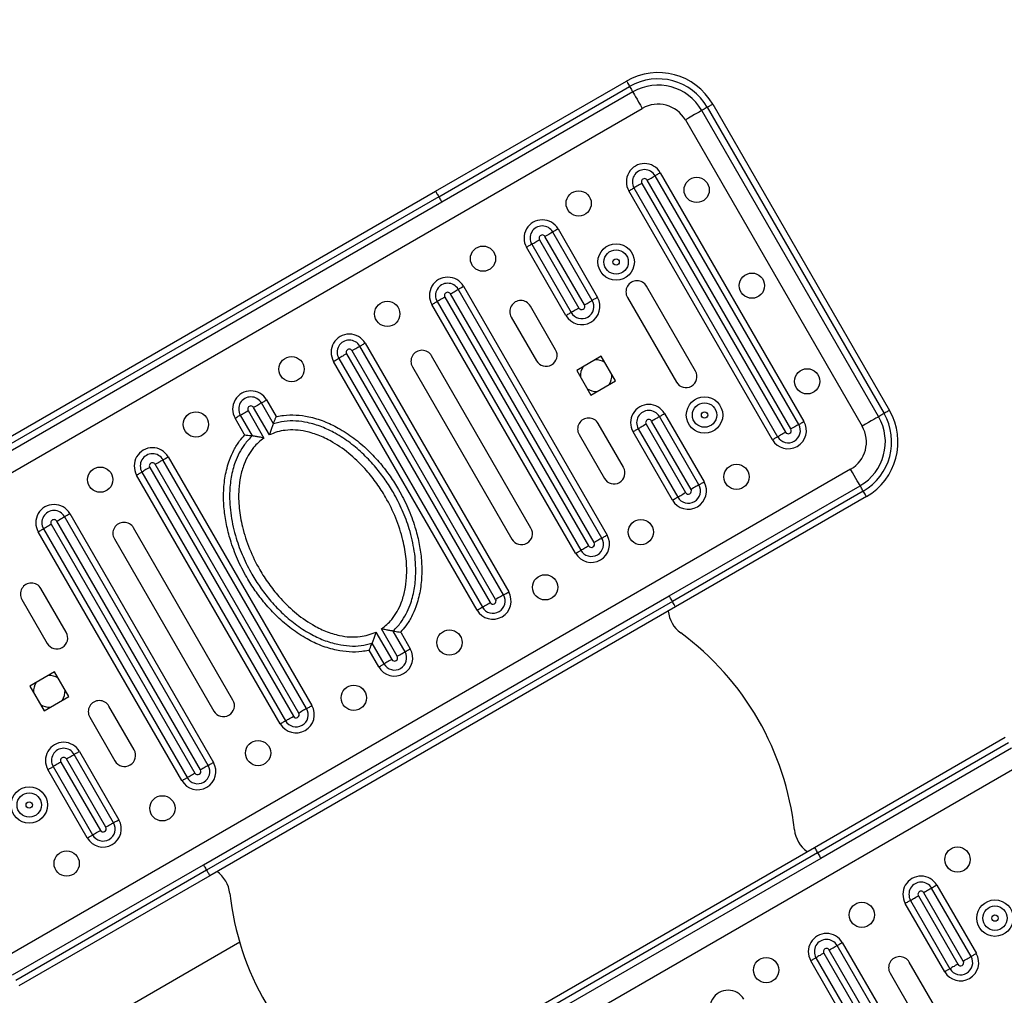
# Model space of a CAD drawing. Extents: x -111123 to -102723, y -83887 to -77947.
# Drawn here: x -104692 to -104615, y -82460 to -82383 of the extents above; entities that cross this region are included whole.
import ezdxf

# ---------------------------------------------------------------- set-up
doc = ezdxf.new("R2010")
doc.units = 0
doc.header["$MEASUREMENT"] = 0
doc.layers.get('Defpoints').update_dxf_attribs({"linetype": 'CONTINUOUS'})
doc.layers.add('FORMAT', color=7, linetype='CONTINUOUS')
doc.styles.get("Standard").update_dxf_attribs({"font": 'arial.ttf', "height": 40})
doc.styles.add('样式_1', font='arial.ttf', dxfattribs={"height": 100})
doc.dimstyles.new('副本 STANDAR字体放大2倍', dxfattribs={"dimtxt": 40, "dimasz": 0.18, "dimexe": 0.18, "dimexo": 0.0625, "dimgap": 1, "dimtad": 1, "dimdec": 0, "dimzin": 0, "dimdsep": 46, "dimtxsty": 'Standard', "dimcen": 0.09, "dimadec": 0, "dimazin": 0, "dimtfac": 1, "dimtdec": 0, "dimtofl": 0, "dimtmove": 0, "dimatfit": 3, "dimfxl": 1, "dimtolj": 1, "dimtzin": 0, "dimarcsym": 0})

# ---------------------------------------------------------------- blocks, each defined once
blk = doc.blocks.new('*D93')
at = {"layer": 'Defpoints', "color": 0, "transparency": 16777216}
for p in [(-105696.535, -81647.641), (-105696.535, -82514.278), (-103941.079, -82514.278)]:
    blk.add_point(p, dxfattribs=at)
at = {"layer": 'FORMAT', "color": 0, "lineweight": -2, "transparency": 16777216}
for p, q in [((-105696.535, -82514.215), (-105696.535, -81647.461)), ((-103941.259, -81647.641), (-105696.355, -81647.641)), ((-103941.079, -82514.215), (-103941.079, -81647.461))]:
    blk.add_line(p, q, dxfattribs=at)
at = {"layer": 'FORMAT', "color": 0, "transparency": 16777216}
for points in [[(-105696.355, -81647.611), (-105696.355, -81647.671), (-105696.535, -81647.641)], [(-103941.259, -81647.611), (-103941.259, -81647.671), (-103941.079, -81647.641)]]:
    blk.add_solid(points, dxfattribs=at)
at = {"layer": 'FORMAT', "color": 0, "transparency": 16777216, "insert": (-104818.807, -81595.584), "char_height": 100, "width": 203.64414, "attachment_point": 5, "style": '样式_1'}
blk.add_mtext('\\A1;4758', dxfattribs=at)

msp = doc.modelspace()

# ---------------------------------------------------------------- linework, layer by layer
at = {"layer": 'FORMAT'}
for p, q in [((-104659.563, -82396.718), (-104644.446, -82387.99)), ((-104659.313, -82397.151), (-104644.196, -82388.423)), ((-104643.946, -82388.856), (-104659.063, -82397.584)), ((-104710.313, -82428.905), (-104643.196, -82390.155)), ((-104638.049, -82390.07), (-104624.049, -82414.318)), ((-104637.616, -82389.82), (-104623.616, -82414.068)), ((-104639.781, -82391.07), (-104625.781, -82415.318)), ((-104624.482, -82414.568), (-104638.482, -82390.32)), ((-104630.804, -82415.187), (-104642.179, -82395.485)), ((-104641.766, -82395.247), (-104630.391, -82414.949)), ((-104643.851, -82396.451), (-104632.476, -82416.153)), ((-104643.232, -82396.093), (-104631.857, -82415.795)), ((-104631.424, -82415.545), (-104642.799, -82395.843)), ((-104696.446, -82418.012), (-104659.563, -82396.718)), ((-104659.313, -82397.151), (-104696.196, -82418.445)), ((-104632.889, -82416.391), (-104644.264, -82396.689)), ((-104659.063, -82397.584), (-104695.946, -82418.878)), ((-104647.774, -82405.716), (-104650.899, -82400.303)), ((-104647.155, -82405.358), (-104650.28, -82399.946)), ((-104649.866, -82399.707), (-104646.741, -82405.12)), ((-104649.24, -82406.562), (-104652.365, -82401.15)), ((-104651.952, -82400.911), (-104648.827, -82406.324)), ((-104651.332, -82400.553), (-104648.207, -82405.966)), ((-104657.354, -82404.247), (-104645.979, -82423.949)), ((-104638.98, -82410.957), (-104642.855, -82404.245)), ((-104658.82, -82405.093), (-104647.445, -82424.795)), ((-104647.012, -82424.545), (-104658.387, -82404.843)), ((-104646.393, -82424.187), (-104657.768, -82404.485)), ((-104644.371, -82405.12), (-104640.496, -82411.832)), ((-104648.478, -82425.391), (-104659.853, -82405.689)), ((-104659.44, -82405.451), (-104648.065, -82425.153)), ((-104650.057, -82409.271), (-104652.057, -82405.807)), ((-104653.573, -82406.682), (-104651.573, -82410.146)), ((-104654.187, -82428.687), (-104665.562, -82408.985)), ((-104665.149, -82408.747), (-104653.774, -82428.449)), ((-104666.614, -82409.593), (-104655.239, -82429.295)), ((-104654.806, -82429.045), (-104666.181, -82409.343)), ((-104652.01, -82423.389), (-104659.885, -82409.749)), ((-104646.442, -82409.782), (-104648.391, -82410.907)), ((-104645.317, -82411.731), (-104646.442, -82409.782)), ((-104656.272, -82429.891), (-104667.647, -82410.189)), ((-104667.234, -82409.951), (-104655.859, -82429.653)), ((-104661.4, -82410.624), (-104653.525, -82424.264)), ((-104648.391, -82410.907), (-104647.266, -82412.856)), ((-104647.266, -82412.856), (-104645.317, -82411.731)), ((-104672.41, -82415.124), (-104673.356, -82413.485)), ((-104672.943, -82413.247), (-104672.18, -82414.568)), ((-104675.028, -82414.451), (-104674.082, -82416.089)), ((-104674.409, -82414.093), (-104673.154, -82416.266)), ((-104672.721, -82416.016), (-104673.976, -82413.843)), ((-104641.429, -82414.321), (-104638.304, -82419.734)), ((-104674.709, -82415.958), (-104675.441, -82414.689)), ((-104672.18, -82414.568), (-104672.121, -82414.555)), ((-104644.682, -82418.581), (-104646.682, -82415.117)), ((-104642.895, -82415.168), (-104639.77, -82420.58)), ((-104639.337, -82420.33), (-104642.462, -82414.918)), ((-104638.717, -82419.972), (-104641.842, -82414.56)), ((-104674.679, -82416.01), (-104674.709, -82415.958)), ((-104648.198, -82415.992), (-104646.198, -82419.456)), ((-104640.802, -82421.176), (-104643.927, -82415.764)), ((-104643.514, -82415.525), (-104640.389, -82420.938)), ((-104670.395, -82438.045), (-104681.77, -82418.343)), ((-104669.775, -82437.687), (-104681.15, -82417.985)), ((-104680.737, -82417.747), (-104669.362, -82437.449)), ((-104626.696, -82418.734), (-104693.813, -82457.484)), ((-104682.822, -82418.951), (-104671.447, -82438.653)), ((-104682.203, -82418.593), (-104670.828, -82438.295)), ((-104671.86, -82438.891), (-104683.235, -82419.189)), ((-104641.063, -82428.761), (-104625.946, -82420.033)), ((-104625.696, -82420.466), (-104640.813, -82429.194)), ((-104625.446, -82420.899), (-104640.563, -82429.627)), ((-104688.531, -82422.247), (-104677.156, -82441.949)), ((-104678.189, -82442.545), (-104689.564, -82422.843)), ((-104677.569, -82442.187), (-104688.944, -82422.485)), ((-104679.655, -82443.391), (-104691.03, -82423.689)), ((-104690.617, -82423.451), (-104679.242, -82443.153)), ((-104689.997, -82423.093), (-104678.622, -82442.795)), ((-104675.609, -82437.014), (-104683.484, -82423.374)), ((-104684.999, -82424.249), (-104677.124, -82437.889)), ((-104688.812, -82431.646), (-104690.812, -82428.182)), ((-104692.327, -82429.057), (-104690.327, -82432.521)), ((-104677.946, -82450.055), (-104641.063, -82428.761)), ((-104640.813, -82429.194), (-104677.696, -82450.488)), ((-104640.563, -82429.627), (-104677.446, -82450.921)), ((-104664.288, -82431.623), (-104663.034, -82433.795)), ((-104662.601, -82433.545), (-104663.855, -82431.373)), ((-104661.981, -82433.187), (-104662.927, -82431.549)), ((-104662.331, -82431.628), (-104662.3, -82431.68)), ((-104662.3, -82431.68), (-104661.568, -82432.949)), ((-104664.829, -82433.07), (-104664.888, -82433.084)), ((-104664.066, -82434.391), (-104664.829, -82433.07)), ((-104664.599, -82432.514), (-104663.653, -82434.153)), ((-104689.743, -82434.782), (-104691.692, -82435.907)), ((-104688.618, -82436.731), (-104689.743, -82434.782)), ((-104691.692, -82435.907), (-104690.567, -82437.856)), ((-104690.567, -82437.856), (-104688.618, -82436.731)), ((-104683.437, -82440.956), (-104685.437, -82437.492)), ((-104686.952, -82438.367), (-104684.952, -82441.831)), ((-104629.563, -82448.679), (-104614.446, -82439.951)), ((-104629.313, -82449.112), (-104614.196, -82440.384)), ((-104613.946, -82440.817), (-104629.063, -82449.545)), ((-104685.677, -82447.085), (-104688.802, -82441.672)), ((-104685.057, -82446.727), (-104688.182, -82441.314)), ((-104687.769, -82441.076), (-104684.644, -82446.489)), ((-104687.143, -82447.931), (-104690.268, -82442.518)), ((-104689.855, -82442.28), (-104686.73, -82447.693)), ((-104689.235, -82441.922), (-104686.11, -82447.335)), ((-104680.313, -82480.866), (-104613.196, -82442.116)), ((-104666.446, -82469.973), (-104629.563, -82448.679)), ((-104629.313, -82449.112), (-104666.196, -82470.406)), ((-104629.063, -82449.545), (-104665.946, -82470.839)), ((-104693.063, -82458.783), (-104677.946, -82450.055)), ((-104677.696, -82450.488), (-104692.813, -82459.216)), ((-104677.446, -82450.921), (-104692.563, -82459.649)), ((-104617.155, -82457.32), (-104620.28, -82451.907)), ((-104619.866, -82451.669), (-104616.741, -82457.081)), ((-104621.332, -82452.515), (-104618.207, -82457.928)), ((-104617.774, -82457.678), (-104620.899, -82452.265)), ((-104619.24, -82458.524), (-104622.365, -82453.111)), ((-104621.952, -82452.873), (-104618.827, -82458.285)), ((-104675.077, -82456.193), (-104696.742, -82468.701)), ((-104616.393, -82476.149), (-104627.768, -82456.447)), ((-104627.354, -82456.208), (-104615.979, -82475.91)), ((-104628.82, -82457.055), (-104617.445, -82476.757)), ((-104617.012, -82476.507), (-104628.387, -82456.805)), ((-104618.478, -82477.353), (-104629.853, -82457.651)), ((-104629.44, -82457.412), (-104618.065, -82477.114)), ((-104620.057, -82461.233), (-104622.057, -82457.769)), ((-104623.573, -82458.644), (-104621.573, -82462.108))]:
    msp.add_line(p, q, dxfattribs=at)
at = {"layer": 'FORMAT', "flags": 128}
for points in [[(-104644.446, -82387.99), (-104644.441, -82387.998), (-104644.427, -82388.023), (-104644.404, -82388.063), (-104644.373, -82388.116), (-104644.335, -82388.182), (-104644.292, -82388.257), (-104644.245, -82388.338), (-104644.196, -82388.423)], [(-104644.196, -82388.423), (-104644.147, -82388.507), (-104644.1, -82388.588), (-104644.057, -82388.663), (-104644.019, -82388.729), (-104643.988, -82388.783), (-104643.965, -82388.823), (-104643.951, -82388.847), (-104643.946, -82388.856)], [(-104643.946, -82388.856), (-104643.932, -82388.881), (-104643.889, -82388.955), (-104643.82, -82389.075), (-104643.726, -82389.236), (-104643.613, -82389.433), (-104643.483, -82389.658), (-104643.342, -82389.901), (-104643.196, -82390.155)], [(-104638.049, -82390.07), (-104638.133, -82390.119), (-104638.215, -82390.165), (-104638.29, -82390.209), (-104638.355, -82390.247), (-104638.409, -82390.278), (-104638.449, -82390.301), (-104638.474, -82390.315), (-104638.482, -82390.32)], [(-104637.616, -82389.82), (-104637.624, -82389.825), (-104637.649, -82389.839), (-104637.689, -82389.862), (-104637.743, -82389.893), (-104637.808, -82389.931), (-104637.883, -82389.974), (-104637.965, -82390.021), (-104638.049, -82390.07)], [(-104638.482, -82390.32), (-104638.507, -82390.334), (-104638.581, -82390.377), (-104638.701, -82390.446), (-104638.862, -82390.539), (-104639.059, -82390.653), (-104639.284, -82390.783), (-104639.528, -82390.923), (-104639.781, -82391.07)], [(-104642.799, -82395.843), (-104642.696, -82395.784), (-104642.596, -82395.726), (-104642.502, -82395.672), (-104642.414, -82395.621), (-104642.337, -82395.576), (-104642.27, -82395.538), (-104642.218, -82395.508), (-104642.179, -82395.485)], [(-104642.179, -82395.485), (-104642.153, -82395.471), (-104642.118, -82395.45), (-104642.074, -82395.425), (-104642.022, -82395.395), (-104641.964, -82395.361), (-104641.901, -82395.325), (-104641.834, -82395.286), (-104641.766, -82395.247)], [(-104644.264, -82396.689), (-104644.196, -82396.65), (-104644.13, -82396.611), (-104644.066, -82396.575), (-104644.008, -82396.541), (-104643.956, -82396.511), (-104643.912, -82396.486), (-104643.877, -82396.466), (-104643.851, -82396.451)], [(-104643.232, -82396.093), (-104643.334, -82396.152), (-104643.434, -82396.21), (-104643.529, -82396.265), (-104643.616, -82396.315), (-104643.694, -82396.36), (-104643.76, -82396.398), (-104643.813, -82396.429), (-104643.851, -82396.451)], [(-104659.563, -82396.718), (-104659.559, -82396.726), (-104659.544, -82396.751), (-104659.521, -82396.791), (-104659.49, -82396.844), (-104659.452, -82396.91), (-104659.409, -82396.985), (-104659.362, -82397.066), (-104659.313, -82397.151)], [(-104659.313, -82397.151), (-104659.265, -82397.235), (-104659.218, -82397.316), (-104659.174, -82397.391), (-104659.137, -82397.457), (-104659.105, -82397.511), (-104659.082, -82397.551), (-104659.068, -82397.575), (-104659.063, -82397.584)], [(-104650.28, -82399.946), (-104650.318, -82399.968), (-104650.371, -82399.998), (-104650.437, -82400.037), (-104650.515, -82400.082), (-104650.602, -82400.132), (-104650.697, -82400.187), (-104650.797, -82400.244), (-104650.899, -82400.303)], [(-104649.866, -82399.707), (-104649.935, -82399.747), (-104650.001, -82399.785), (-104650.064, -82399.821), (-104650.123, -82399.855), (-104650.174, -82399.885), (-104650.219, -82399.91), (-104650.254, -82399.931), (-104650.28, -82399.946)], [(-104651.952, -82400.911), (-104651.977, -82400.926), (-104652.013, -82400.946), (-104652.057, -82400.972), (-104652.109, -82401.002), (-104652.167, -82401.035), (-104652.23, -82401.072), (-104652.297, -82401.11), (-104652.365, -82401.15)], [(-104651.952, -82400.911), (-104651.913, -82400.889), (-104651.86, -82400.858), (-104651.794, -82400.82), (-104651.716, -82400.775), (-104651.629, -82400.725), (-104651.534, -82400.67), (-104651.435, -82400.612), (-104651.332, -82400.553)], [(-104657.768, -82404.485), (-104657.742, -82404.471), (-104657.707, -82404.45), (-104657.662, -82404.425), (-104657.611, -82404.395), (-104657.552, -82404.361), (-104657.489, -82404.325), (-104657.423, -82404.286), (-104657.354, -82404.247)], [(-104658.82, -82405.093), (-104658.923, -82405.152), (-104659.022, -82405.21), (-104659.117, -82405.265), (-104659.204, -82405.315), (-104659.282, -82405.36), (-104659.348, -82405.398), (-104659.401, -82405.429), (-104659.44, -82405.451)], [(-104658.387, -82404.843), (-104658.285, -82404.784), (-104658.185, -82404.726), (-104658.09, -82404.672), (-104658.003, -82404.621), (-104657.925, -82404.576), (-104657.859, -82404.538), (-104657.806, -82404.508), (-104657.768, -82404.485)], [(-104646.741, -82405.12), (-104646.81, -82405.159), (-104646.876, -82405.198), (-104646.939, -82405.234), (-104646.998, -82405.268), (-104647.049, -82405.298), (-104647.094, -82405.323), (-104647.129, -82405.344), (-104647.155, -82405.358)], [(-104659.853, -82405.689), (-104659.785, -82405.65), (-104659.718, -82405.611), (-104659.655, -82405.575), (-104659.597, -82405.541), (-104659.545, -82405.511), (-104659.501, -82405.486), (-104659.465, -82405.466), (-104659.44, -82405.451)], [(-104647.774, -82405.716), (-104647.672, -82405.657), (-104647.572, -82405.599), (-104647.477, -82405.545), (-104647.39, -82405.494), (-104647.312, -82405.449), (-104647.246, -82405.411), (-104647.193, -82405.381), (-104647.155, -82405.358)], [(-104648.827, -82406.324), (-104648.852, -82406.339), (-104648.888, -82406.359), (-104648.932, -82406.384), (-104648.984, -82406.414), (-104649.042, -82406.448), (-104649.105, -82406.484), (-104649.172, -82406.523), (-104649.24, -82406.562)], [(-104648.207, -82405.966), (-104648.31, -82406.025), (-104648.409, -82406.083), (-104648.504, -82406.137), (-104648.591, -82406.188), (-104648.669, -82406.233), (-104648.735, -82406.271), (-104648.788, -82406.302), (-104648.827, -82406.324)], [(-104666.181, -82409.343), (-104666.079, -82409.284), (-104665.979, -82409.226), (-104665.884, -82409.172), (-104665.797, -82409.121), (-104665.719, -82409.076), (-104665.653, -82409.038), (-104665.6, -82409.008), (-104665.562, -82408.985)], [(-104665.562, -82408.985), (-104665.536, -82408.971), (-104665.501, -82408.95), (-104665.457, -82408.925), (-104665.405, -82408.895), (-104665.347, -82408.861), (-104665.283, -82408.825), (-104665.217, -82408.786), (-104665.149, -82408.747)], [(-104666.614, -82409.593), (-104666.717, -82409.652), (-104666.817, -82409.71), (-104666.911, -82409.765), (-104666.999, -82409.815), (-104667.076, -82409.86), (-104667.143, -82409.898), (-104667.196, -82409.929), (-104667.234, -82409.951)], [(-104667.647, -82410.189), (-104667.579, -82410.15), (-104667.512, -82410.111), (-104667.449, -82410.075), (-104667.391, -82410.041), (-104667.339, -82410.011), (-104667.295, -82409.986), (-104667.26, -82409.966), (-104667.234, -82409.951)], [(-104673.356, -82413.485), (-104673.394, -82413.508), (-104673.447, -82413.538), (-104673.514, -82413.576), (-104673.591, -82413.621), (-104673.679, -82413.672), (-104673.773, -82413.726), (-104673.873, -82413.784), (-104673.976, -82413.843)], [(-104673.356, -82413.485), (-104673.33, -82413.471), (-104673.295, -82413.45), (-104673.251, -82413.425), (-104673.199, -82413.395), (-104673.141, -82413.361), (-104673.078, -82413.325), (-104673.011, -82413.286), (-104672.943, -82413.247)], [(-104675.441, -82414.689), (-104675.373, -82414.65), (-104675.306, -82414.611), (-104675.243, -82414.575), (-104675.185, -82414.541), (-104675.133, -82414.511), (-104675.089, -82414.486), (-104675.054, -82414.466), (-104675.028, -82414.451)], [(-104675.028, -82414.451), (-104674.99, -82414.429), (-104674.937, -82414.398), (-104674.871, -82414.36), (-104674.793, -82414.315), (-104674.706, -82414.265), (-104674.611, -82414.21), (-104674.511, -82414.152), (-104674.409, -82414.093)], [(-104641.842, -82414.56), (-104641.816, -82414.545), (-104641.781, -82414.525), (-104641.737, -82414.499), (-104641.685, -82414.469), (-104641.627, -82414.436), (-104641.564, -82414.399), (-104641.497, -82414.361), (-104641.429, -82414.321)], [(-104624.049, -82414.318), (-104624.133, -82414.367), (-104624.215, -82414.414), (-104624.29, -82414.457), (-104624.355, -82414.495), (-104624.409, -82414.526), (-104624.449, -82414.549), (-104624.474, -82414.564), (-104624.482, -82414.568)], [(-104623.616, -82414.068), (-104623.624, -82414.073), (-104623.649, -82414.088), (-104623.689, -82414.111), (-104623.743, -82414.142), (-104623.808, -82414.18), (-104623.883, -82414.223), (-104623.965, -82414.27), (-104624.049, -82414.318)], [(-104642.895, -82415.168), (-104642.997, -82415.227), (-104643.097, -82415.284), (-104643.192, -82415.339), (-104643.279, -82415.389), (-104643.357, -82415.434), (-104643.423, -82415.473), (-104643.476, -82415.503), (-104643.514, -82415.525)], [(-104642.462, -82414.918), (-104642.359, -82414.858), (-104642.259, -82414.801), (-104642.165, -82414.746), (-104642.077, -82414.696), (-104642, -82414.651), (-104641.933, -82414.613), (-104641.88, -82414.582), (-104641.842, -82414.56)], [(-104630.804, -82415.187), (-104630.843, -82415.21), (-104630.895, -82415.24), (-104630.962, -82415.278), (-104631.039, -82415.323), (-104631.127, -82415.374), (-104631.221, -82415.428), (-104631.321, -82415.486), (-104631.424, -82415.545)], [(-104630.804, -82415.187), (-104630.778, -82415.173), (-104630.743, -82415.152), (-104630.699, -82415.127), (-104630.647, -82415.097), (-104630.589, -82415.063), (-104630.526, -82415.027), (-104630.459, -82414.988), (-104630.391, -82414.949)], [(-104624.482, -82414.568), (-104624.507, -82414.583), (-104624.581, -82414.626), (-104624.701, -82414.695), (-104624.862, -82414.788), (-104625.059, -82414.902), (-104625.284, -82415.031), (-104625.528, -82415.172), (-104625.781, -82415.318)], [(-104643.927, -82415.764), (-104643.859, -82415.724), (-104643.793, -82415.686), (-104643.729, -82415.649), (-104643.671, -82415.616), (-104643.619, -82415.586), (-104643.575, -82415.56), (-104643.54, -82415.54), (-104643.514, -82415.525)], [(-104632.476, -82416.153), (-104632.438, -82416.131), (-104632.385, -82416.1), (-104632.319, -82416.062), (-104632.241, -82416.017), (-104632.154, -82415.967), (-104632.059, -82415.912), (-104631.959, -82415.854), (-104631.857, -82415.795)], [(-104632.889, -82416.391), (-104632.821, -82416.352), (-104632.755, -82416.314), (-104632.691, -82416.277), (-104632.633, -82416.243), (-104632.581, -82416.214), (-104632.537, -82416.188), (-104632.502, -82416.168), (-104632.476, -82416.153)], [(-104681.77, -82418.343), (-104681.667, -82418.284), (-104681.568, -82418.226), (-104681.473, -82418.172), (-104681.386, -82418.121), (-104681.308, -82418.076), (-104681.242, -82418.038), (-104681.189, -82418.008), (-104681.15, -82417.985)], [(-104681.15, -82417.985), (-104681.125, -82417.971), (-104681.089, -82417.95), (-104681.045, -82417.925), (-104680.993, -82417.895), (-104680.935, -82417.861), (-104680.872, -82417.825), (-104680.805, -82417.786), (-104680.737, -82417.747)], [(-104683.235, -82419.189), (-104683.167, -82419.15), (-104683.101, -82419.111), (-104683.038, -82419.075), (-104682.979, -82419.041), (-104682.928, -82419.011), (-104682.883, -82418.986), (-104682.848, -82418.966), (-104682.822, -82418.951)], [(-104682.203, -82418.593), (-104682.305, -82418.652), (-104682.405, -82418.71), (-104682.5, -82418.764), (-104682.587, -82418.815), (-104682.665, -82418.86), (-104682.731, -82418.898), (-104682.784, -82418.929), (-104682.822, -82418.951)], [(-104625.946, -82420.033), (-104625.961, -82420.008), (-104626.003, -82419.934), (-104626.072, -82419.814), (-104626.166, -82419.652), (-104626.279, -82419.455), (-104626.409, -82419.231), (-104626.55, -82418.987), (-104626.696, -82418.734)], [(-104638.717, -82419.972), (-104638.691, -82419.958), (-104638.656, -82419.937), (-104638.612, -82419.912), (-104638.56, -82419.882), (-104638.502, -82419.848), (-104638.439, -82419.812), (-104638.372, -82419.773), (-104638.304, -82419.734)], [(-104640.389, -82420.938), (-104640.351, -82420.916), (-104640.298, -82420.885), (-104640.232, -82420.847), (-104640.154, -82420.802), (-104640.067, -82420.752), (-104639.972, -82420.697), (-104639.872, -82420.639), (-104639.77, -82420.58)], [(-104638.717, -82419.972), (-104638.755, -82419.995), (-104638.808, -82420.025), (-104638.875, -82420.063), (-104638.952, -82420.108), (-104639.04, -82420.159), (-104639.134, -82420.213), (-104639.234, -82420.271), (-104639.337, -82420.33)], [(-104625.696, -82420.466), (-104625.745, -82420.381), (-104625.792, -82420.3), (-104625.835, -82420.225), (-104625.873, -82420.159), (-104625.904, -82420.106), (-104625.927, -82420.066), (-104625.941, -82420.041), (-104625.946, -82420.033)], [(-104625.446, -82420.899), (-104625.451, -82420.89), (-104625.465, -82420.866), (-104625.488, -82420.826), (-104625.519, -82420.772), (-104625.557, -82420.706), (-104625.6, -82420.631), (-104625.647, -82420.55), (-104625.696, -82420.466)], [(-104640.802, -82421.176), (-104640.734, -82421.137), (-104640.668, -82421.099), (-104640.604, -82421.062), (-104640.546, -82421.029), (-104640.494, -82420.999), (-104640.45, -82420.973), (-104640.415, -82420.953), (-104640.389, -82420.938)], [(-104688.944, -82422.485), (-104688.919, -82422.471), (-104688.883, -82422.45), (-104688.839, -82422.425), (-104688.788, -82422.395), (-104688.729, -82422.361), (-104688.666, -82422.325), (-104688.6, -82422.286), (-104688.531, -82422.247)], [(-104689.564, -82422.843), (-104689.462, -82422.784), (-104689.362, -82422.726), (-104689.267, -82422.672), (-104689.18, -82422.621), (-104689.102, -82422.576), (-104689.036, -82422.538), (-104688.983, -82422.508), (-104688.944, -82422.485)], [(-104691.03, -82423.689), (-104690.961, -82423.65), (-104690.895, -82423.611), (-104690.832, -82423.575), (-104690.774, -82423.541), (-104690.722, -82423.511), (-104690.678, -82423.486), (-104690.642, -82423.466), (-104690.617, -82423.451)], [(-104689.997, -82423.093), (-104690.099, -82423.152), (-104690.199, -82423.21), (-104690.294, -82423.265), (-104690.381, -82423.315), (-104690.459, -82423.36), (-104690.525, -82423.398), (-104690.578, -82423.429), (-104690.617, -82423.451)], [(-104646.393, -82424.187), (-104646.431, -82424.21), (-104646.484, -82424.24), (-104646.55, -82424.278), (-104646.628, -82424.323), (-104646.715, -82424.374), (-104646.81, -82424.428), (-104646.91, -82424.486), (-104647.012, -82424.545)], [(-104646.393, -82424.187), (-104646.367, -82424.173), (-104646.332, -82424.152), (-104646.287, -82424.127), (-104646.236, -82424.097), (-104646.177, -82424.063), (-104646.114, -82424.027), (-104646.048, -82423.988), (-104645.979, -82423.949)], [(-104648.478, -82425.391), (-104648.41, -82425.352), (-104648.343, -82425.314), (-104648.28, -82425.277), (-104648.222, -82425.243), (-104648.17, -82425.214), (-104648.126, -82425.188), (-104648.09, -82425.168), (-104648.065, -82425.153)], [(-104648.065, -82425.153), (-104648.026, -82425.131), (-104647.973, -82425.1), (-104647.907, -82425.062), (-104647.829, -82425.017), (-104647.742, -82424.967), (-104647.647, -82424.912), (-104647.547, -82424.854), (-104647.445, -82424.795)], [(-104654.187, -82428.687), (-104654.161, -82428.673), (-104654.126, -82428.652), (-104654.082, -82428.627), (-104654.03, -82428.597), (-104653.972, -82428.563), (-104653.908, -82428.527), (-104653.842, -82428.488), (-104653.774, -82428.449)], [(-104655.859, -82429.653), (-104655.821, -82429.631), (-104655.768, -82429.6), (-104655.701, -82429.562), (-104655.624, -82429.517), (-104655.536, -82429.467), (-104655.442, -82429.412), (-104655.342, -82429.354), (-104655.239, -82429.295)], [(-104654.187, -82428.687), (-104654.225, -82428.71), (-104654.278, -82428.74), (-104654.344, -82428.778), (-104654.422, -82428.823), (-104654.509, -82428.874), (-104654.604, -82428.928), (-104654.704, -82428.986), (-104654.806, -82429.045)], [(-104640.813, -82429.194), (-104640.862, -82429.109), (-104640.909, -82429.028), (-104640.952, -82428.953), (-104640.99, -82428.887), (-104641.021, -82428.833), (-104641.044, -82428.793), (-104641.059, -82428.769), (-104641.063, -82428.761)], [(-104640.563, -82429.627), (-104640.568, -82429.618), (-104640.582, -82429.594), (-104640.605, -82429.554), (-104640.637, -82429.5), (-104640.674, -82429.434), (-104640.718, -82429.359), (-104640.765, -82429.278), (-104640.813, -82429.194)], [(-104656.272, -82429.891), (-104656.204, -82429.852), (-104656.137, -82429.814), (-104656.074, -82429.777), (-104656.016, -82429.743), (-104655.964, -82429.714), (-104655.92, -82429.688), (-104655.885, -82429.668), (-104655.859, -82429.653)], [(-104662.601, -82433.545), (-104662.498, -82433.486), (-104662.398, -82433.428), (-104662.304, -82433.374), (-104662.216, -82433.323), (-104662.139, -82433.278), (-104662.072, -82433.24), (-104662.019, -82433.21), (-104661.981, -82433.187)], [(-104661.981, -82433.187), (-104661.955, -82433.173), (-104661.92, -82433.152), (-104661.876, -82433.127), (-104661.824, -82433.097), (-104661.766, -82433.063), (-104661.703, -82433.027), (-104661.636, -82432.988), (-104661.568, -82432.949)], [(-104663.034, -82433.795), (-104663.136, -82433.854), (-104663.236, -82433.912), (-104663.331, -82433.967), (-104663.418, -82434.017), (-104663.496, -82434.062), (-104663.562, -82434.1), (-104663.615, -82434.131), (-104663.653, -82434.153)], [(-104664.066, -82434.391), (-104663.998, -82434.352), (-104663.931, -82434.314), (-104663.868, -82434.277), (-104663.81, -82434.243), (-104663.758, -82434.214), (-104663.714, -82434.188), (-104663.679, -82434.168), (-104663.653, -82434.153)], [(-104669.775, -82437.687), (-104669.814, -82437.71), (-104669.867, -82437.74), (-104669.933, -82437.778), (-104670.011, -82437.823), (-104670.098, -82437.874), (-104670.193, -82437.928), (-104670.292, -82437.986), (-104670.395, -82438.045)], [(-104669.775, -82437.687), (-104669.75, -82437.673), (-104669.714, -82437.652), (-104669.67, -82437.627), (-104669.618, -82437.597), (-104669.56, -82437.563), (-104669.497, -82437.527), (-104669.43, -82437.488), (-104669.362, -82437.449)], [(-104671.86, -82438.891), (-104671.792, -82438.852), (-104671.726, -82438.814), (-104671.663, -82438.777), (-104671.604, -82438.743), (-104671.552, -82438.714), (-104671.508, -82438.688), (-104671.473, -82438.668), (-104671.447, -82438.653)], [(-104671.447, -82438.653), (-104671.409, -82438.631), (-104671.356, -82438.6), (-104671.29, -82438.562), (-104671.212, -82438.517), (-104671.125, -82438.467), (-104671.03, -82438.412), (-104670.93, -82438.354), (-104670.828, -82438.295)], [(-104688.802, -82441.672), (-104688.7, -82441.613), (-104688.6, -82441.555), (-104688.505, -82441.501), (-104688.418, -82441.45), (-104688.34, -82441.405), (-104688.274, -82441.367), (-104688.221, -82441.337), (-104688.182, -82441.314)], [(-104688.182, -82441.314), (-104688.157, -82441.3), (-104688.121, -82441.279), (-104688.077, -82441.254), (-104688.026, -82441.224), (-104687.967, -82441.19), (-104687.904, -82441.154), (-104687.838, -82441.115), (-104687.769, -82441.076)], [(-104690.268, -82442.518), (-104690.199, -82442.479), (-104690.133, -82442.441), (-104690.07, -82442.404), (-104690.012, -82442.37), (-104689.96, -82442.341), (-104689.916, -82442.315), (-104689.88, -82442.295), (-104689.855, -82442.28)], [(-104689.235, -82441.922), (-104689.337, -82441.981), (-104689.437, -82442.039), (-104689.532, -82442.094), (-104689.619, -82442.144), (-104689.697, -82442.189), (-104689.763, -82442.227), (-104689.816, -82442.258), (-104689.855, -82442.28)], [(-104677.569, -82442.187), (-104677.608, -82442.21), (-104677.661, -82442.24), (-104677.727, -82442.278), (-104677.805, -82442.323), (-104677.892, -82442.374), (-104677.987, -82442.428), (-104678.087, -82442.486), (-104678.189, -82442.545)], [(-104677.569, -82442.187), (-104677.544, -82442.173), (-104677.508, -82442.152), (-104677.464, -82442.127), (-104677.413, -82442.097), (-104677.354, -82442.063), (-104677.291, -82442.027), (-104677.225, -82441.988), (-104677.156, -82441.949)], [(-104679.655, -82443.391), (-104679.586, -82443.352), (-104679.52, -82443.314), (-104679.457, -82443.277), (-104679.399, -82443.243), (-104679.347, -82443.214), (-104679.303, -82443.188), (-104679.267, -82443.168), (-104679.242, -82443.153)], [(-104679.242, -82443.153), (-104679.203, -82443.131), (-104679.15, -82443.1), (-104679.084, -82443.062), (-104679.006, -82443.017), (-104678.919, -82442.967), (-104678.824, -82442.912), (-104678.724, -82442.854), (-104678.622, -82442.795)], [(-104685.057, -82446.727), (-104685.096, -82446.749), (-104685.149, -82446.78), (-104685.215, -82446.818), (-104685.293, -82446.863), (-104685.38, -82446.913), (-104685.475, -82446.968), (-104685.575, -82447.026), (-104685.677, -82447.085)], [(-104685.057, -82446.727), (-104685.032, -82446.712), (-104684.996, -82446.692), (-104684.952, -82446.666), (-104684.901, -82446.637), (-104684.842, -82446.603), (-104684.779, -82446.566), (-104684.713, -82446.528), (-104684.644, -82446.489)], [(-104687.143, -82447.931), (-104687.074, -82447.892), (-104687.008, -82447.853), (-104686.945, -82447.817), (-104686.887, -82447.783), (-104686.835, -82447.753), (-104686.791, -82447.728), (-104686.755, -82447.707), (-104686.73, -82447.693)], [(-104686.73, -82447.693), (-104686.691, -82447.67), (-104686.638, -82447.64), (-104686.572, -82447.602), (-104686.494, -82447.557), (-104686.407, -82447.506), (-104686.312, -82447.452), (-104686.212, -82447.394), (-104686.11, -82447.335)], [(-104629.563, -82448.679), (-104629.559, -82448.687), (-104629.544, -82448.712), (-104629.521, -82448.752), (-104629.49, -82448.806), (-104629.452, -82448.872), (-104629.409, -82448.946), (-104629.362, -82449.028), (-104629.313, -82449.112)], [(-104629.313, -82449.112), (-104629.265, -82449.197), (-104629.218, -82449.278), (-104629.174, -82449.353), (-104629.137, -82449.418), (-104629.105, -82449.472), (-104629.082, -82449.512), (-104629.068, -82449.537), (-104629.063, -82449.545)], [(-104677.946, -82450.055), (-104677.941, -82450.063), (-104677.927, -82450.088), (-104677.904, -82450.128), (-104677.873, -82450.181), (-104677.835, -82450.247), (-104677.792, -82450.322), (-104677.745, -82450.403), (-104677.696, -82450.488)], [(-104677.696, -82450.488), (-104677.647, -82450.572), (-104677.6, -82450.653), (-104677.557, -82450.728), (-104677.519, -82450.794), (-104677.488, -82450.848), (-104677.465, -82450.888), (-104677.451, -82450.912), (-104677.446, -82450.921)], [(-104620.28, -82451.907), (-104620.318, -82451.929), (-104620.371, -82451.96), (-104620.437, -82451.998), (-104620.515, -82452.043), (-104620.602, -82452.093), (-104620.697, -82452.148), (-104620.797, -82452.206), (-104620.899, -82452.265)], [(-104619.866, -82451.669), (-104619.935, -82451.708), (-104620.001, -82451.747), (-104620.064, -82451.783), (-104620.123, -82451.817), (-104620.174, -82451.847), (-104620.219, -82451.872), (-104620.254, -82451.892), (-104620.28, -82451.907)], [(-104621.952, -82452.873), (-104621.913, -82452.85), (-104621.86, -82452.82), (-104621.794, -82452.782), (-104621.716, -82452.737), (-104621.629, -82452.686), (-104621.534, -82452.632), (-104621.435, -82452.574), (-104621.332, -82452.515)], [(-104621.952, -82452.873), (-104621.977, -82452.887), (-104622.013, -82452.908), (-104622.057, -82452.933), (-104622.109, -82452.963), (-104622.167, -82452.997), (-104622.23, -82453.033), (-104622.297, -82453.072), (-104622.365, -82453.111)], [(-104628.387, -82456.805), (-104628.285, -82456.745), (-104628.185, -82456.688), (-104628.09, -82456.633), (-104628.003, -82456.583), (-104627.925, -82456.538), (-104627.859, -82456.5), (-104627.806, -82456.469), (-104627.768, -82456.447)], [(-104627.768, -82456.447), (-104627.742, -82456.432), (-104627.707, -82456.412), (-104627.662, -82456.386), (-104627.611, -82456.356), (-104627.552, -82456.323), (-104627.489, -82456.286), (-104627.423, -82456.248), (-104627.354, -82456.208)], [(-104628.82, -82457.055), (-104628.923, -82457.114), (-104629.022, -82457.171), (-104629.117, -82457.226), (-104629.204, -82457.276), (-104629.282, -82457.321), (-104629.348, -82457.36), (-104629.401, -82457.39), (-104629.44, -82457.412)], [(-104617.774, -82457.678), (-104617.672, -82457.618), (-104617.572, -82457.561), (-104617.477, -82457.506), (-104617.39, -82457.456), (-104617.312, -82457.411), (-104617.246, -82457.373), (-104617.193, -82457.342), (-104617.155, -82457.32)], [(-104616.741, -82457.081), (-104616.81, -82457.121), (-104616.876, -82457.159), (-104616.939, -82457.196), (-104616.998, -82457.229), (-104617.049, -82457.259), (-104617.094, -82457.285), (-104617.129, -82457.305), (-104617.155, -82457.32)], [(-104629.853, -82457.651), (-104629.785, -82457.611), (-104629.718, -82457.573), (-104629.655, -82457.537), (-104629.597, -82457.503), (-104629.545, -82457.473), (-104629.501, -82457.448), (-104629.465, -82457.427), (-104629.44, -82457.412)], [(-104618.207, -82457.928), (-104618.31, -82457.987), (-104618.409, -82458.044), (-104618.504, -82458.099), (-104618.591, -82458.149), (-104618.669, -82458.194), (-104618.735, -82458.233), (-104618.788, -82458.263), (-104618.827, -82458.285)], [(-104618.827, -82458.285), (-104618.852, -82458.3), (-104618.888, -82458.32), (-104618.932, -82458.346), (-104618.984, -82458.376), (-104619.042, -82458.409), (-104619.105, -82458.446), (-104619.172, -82458.484), (-104619.24, -82458.524)]]:
    msp.add_lwpolyline(points, dxfattribs=at)
at = {"layer": 'FORMAT'}
for centre, radius in [((-104638.888, -82396.616), 1), ((-104648.233, -82397.681), 1), ((-104655.81, -82402.056), 1), ((-104645.266, -82402.319), 1.442), ((-104645.266, -82402.319), 0.965), ((-104645.266, -82402.319), 0.25), ((-104634.513, -82404.194), 1), ((-104663.388, -82406.431), 1), ((-104670.966, -82410.806), 1), ((-104630.138, -82411.772), 1), ((-104638.266, -82414.444), 1.442), ((-104638.266, -82414.444), 0.965), ((-104678.543, -82415.181), 1), ((-104638.266, -82414.444), 0.25), ((-104635.733, -82419.332), 1), ((-104686.121, -82419.556), 1), ((-104643.31, -82423.707), 1), ((-104650.888, -82428.082), 1), ((-104658.466, -82432.457), 1), ((-104666.043, -82436.832), 1), ((-104673.621, -82441.207), 1), ((-104691.743, -82445.319), 1.442), ((-104691.743, -82445.319), 0.965), ((-104681.199, -82445.582), 1), ((-104691.743, -82445.319), 0.25), ((-104618.233, -82449.643), 1), ((-104688.777, -82449.957), 1), ((-104625.81, -82454.018), 1), ((-104615.266, -82454.281), 1.442), ((-104615.266, -82454.281), 0.965), ((-104615.266, -82454.281), 0.25), ((-104633.388, -82458.393), 1)]:
    msp.add_circle(centre, radius, dxfattribs=at)
for centre, radius, start, end in [((-104661.079, -82483.318), 720, 0, 90), ((-104641.946, -82392.32), 5, 30, 120), ((-104641.946, -82392.32), 4.5, 30, 120), ((-104641.946, -82392.32), 4, 30, 120), ((-104641.946, -82392.32), 2.5, 30, 120), ((-104643.015, -82395.968), 1.442, 30, 210), ((-104643.015, -82395.968), 0.965, 30, 210), ((-104643.015, -82395.968), 0.25, 30, 210), ((-104651.116, -82400.428), 1.442, 30, 210), ((-104651.116, -82400.428), 0.965, 30, 210), ((-104651.116, -82400.428), 0.25, 30, 210), ((-104658.604, -82404.968), 1.442, 30, 210), ((-104658.604, -82404.968), 0.965, 30, 210), ((-104643.613, -82404.683), 0.875, 30, 210), ((-104658.604, -82404.968), 0.25, 30, 210), ((-104647.991, -82405.841), 1.442, 210, 30), ((-104652.815, -82406.245), 0.875, 30, 210), ((-104647.991, -82405.841), 0.965, 210, 30), ((-104647.991, -82405.841), 0.25, 210, 30), ((-104666.398, -82409.468), 1.442, 30, 210), ((-104666.398, -82409.468), 0.965, 30, 210), ((-104666.398, -82409.468), 0.25, 30, 210), ((-104660.642, -82410.187), 0.875, 30, 210), ((-104650.815, -82409.709), 0.875, 210, 30), ((-104646.854, -82411.319), 1.25, 55.84193, 94.15807), ((-104646.854, -82411.319), 1.25, 145.84193, 184.15807), ((-104646.854, -82411.319), 1.25, 325.84193, 4.15807), ((-104639.738, -82411.394), 0.875, 210, 30), ((-104674.192, -82413.968), 1.442, 30, 210), ((-104646.854, -82411.319), 1.25, 235.84193, 274.15807), ((-104674.192, -82413.968), 0.965, 30, 210), ((-104642.678, -82415.043), 1.442, 30, 210), ((-104674.192, -82413.968), 0.25, 30, 210), ((-104642.678, -82415.043), 0.965, 30, 210), ((-104627.946, -82416.568), 4.5, 300, 30), ((-104627.946, -82416.568), 5, 300, 30), ((-104647.44, -82415.554), 0.875, 30, 210), ((-104642.678, -82415.043), 0.25, 30, 210), ((-104631.64, -82415.67), 1.442, 210, 30), ((-104631.64, -82415.67), 0.965, 210, 30), ((-104627.946, -82416.568), 4, 300, 30), ((-104631.64, -82415.67), 0.25, 210, 30), ((-104627.946, -82416.568), 2.5, 300, 30), ((-104681.986, -82418.468), 1.442, 30, 210), ((-104681.986, -82418.468), 0.965, 30, 210), ((-104681.986, -82418.468), 0.25, 30, 210), ((-104645.44, -82419.019), 0.875, 210, 30), ((-104639.553, -82420.455), 1.442, 210, 30), ((-104639.553, -82420.455), 0.965, 210, 30), ((-104639.553, -82420.455), 0.25, 210, 30), ((-104689.781, -82422.968), 1.442, 30, 210), ((-104689.781, -82422.968), 0.965, 30, 210), ((-104689.781, -82422.968), 0.25, 30, 210), ((-104684.242, -82423.812), 0.875, 30, 210), ((-104652.767, -82423.827), 0.875, 210, 30), ((-104647.229, -82424.67), 1.442, 210, 30), ((-104647.229, -82424.67), 0.965, 210, 30), ((-104647.229, -82424.67), 0.25, 210, 30), ((-104691.569, -82428.62), 0.875, 30, 210), ((-104655.023, -82429.17), 1.442, 210, 30), ((-104655.023, -82429.17), 0.965, 210, 30), ((-104655.023, -82429.17), 0.25, 210, 30), ((-104638.661, -82429.683), 2.5, 186.42182, 233.57818), ((-104689.569, -82432.084), 0.875, 210, 30), ((-104653.505, -82449.8), 22.5, 6.42182, 53.57818), ((-104662.817, -82433.67), 1.442, 210, 30), ((-104662.817, -82433.67), 0.965, 210, 30), ((-104662.817, -82433.67), 0.25, 210, 30), ((-104690.155, -82436.319), 1.25, 55.84193, 94.15807), ((-104690.155, -82436.319), 1.25, 145.84193, 184.15807), ((-104690.155, -82436.319), 1.25, 325.84193, 4.15807), ((-104686.194, -82437.929), 0.875, 30, 210), ((-104676.367, -82437.452), 0.875, 210, 30), ((-104690.155, -82436.319), 1.25, 235.84193, 274.15807), ((-104670.611, -82438.17), 1.442, 210, 30), ((-104670.611, -82438.17), 0.965, 210, 30), ((-104670.611, -82438.17), 0.25, 210, 30), ((-104689.019, -82441.797), 1.442, 30, 210), ((-104689.019, -82441.797), 0.965, 30, 210), ((-104684.194, -82441.394), 0.875, 210, 30), ((-104689.019, -82441.797), 0.25, 30, 210), ((-104678.406, -82442.67), 1.442, 210, 30), ((-104678.406, -82442.67), 0.965, 210, 30), ((-104678.406, -82442.67), 0.25, 210, 30), ((-104685.894, -82447.21), 1.442, 210, 30), ((-104685.894, -82447.21), 0.965, 210, 30), ((-104685.894, -82447.21), 0.25, 210, 30), ((-104628.661, -82447.004), 2.5, 186.42182, 233.57818), ((-104678.348, -82452.596), 2.5, 6.42182, 53.57818), ((-104621.116, -82452.39), 1.442, 30, 210), ((-104621.116, -82452.39), 0.965, 30, 210), ((-104653.505, -82449.8), 22.5, 186.42182, 233.57818), ((-104621.116, -82452.39), 0.25, 30, 210), ((-104628.604, -82456.93), 1.442, 30, 210), ((-104628.604, -82456.93), 0.965, 30, 210), ((-104628.604, -82456.93), 0.25, 30, 210), ((-104622.815, -82458.206), 0.875, 30, 210), ((-104617.991, -82457.803), 1.442, 210, 30), ((-104617.991, -82457.803), 0.965, 210, 30), ((-104617.991, -82457.803), 0.25, 210, 30), ((-104636.398, -82461.43), 1.442, 30, 210)]:
    msp.add_arc(centre, radius, start, end, dxfattribs=at)
for points, knots in [([(-104672.121, -82414.555), (-104671.951, -82414.523), (-104671.452, -82414.429), (-104670.602, -82414.415), (-104669.521, -82414.561), (-104668.395, -82414.906), (-104667.197, -82415.476), (-104666.027, -82416.244), (-104664.911, -82417.199), (-104663.957, -82418.223), (-104663.151, -82419.278), (-104662.412, -82420.442), (-104661.733, -82421.782), (-104661.209, -82423.19), (-104660.867, -82424.529), (-104660.679, -82425.776), (-104660.632, -82427.06), (-104660.757, -82428.361), (-104661.052, -82429.5), (-104661.462, -82430.427), (-104661.869, -82431.096), (-104662.193, -82431.47), (-104662.331, -82431.628)], [0, 0, 0, 0, 0.021642, 0.063627, 0.10566, 0.15796, 0.210323, 0.271369, 0.332708, 0.393877, 0.446307, 0.49874, 0.566396, 0.634041, 0.686569, 0.739215, 0.791666, 0.84708, 0.902409, 0.938122, 0.973809, 1, 1, 1, 1]), ([(-104672.41, -82415.124), (-104672.421, -82415.151), (-104672.444, -82415.211), (-104672.511, -82415.39), (-104672.609, -82415.662), (-104672.684, -82415.892), (-104672.721, -82416.015), (-104672.721, -82416.016)], [0, 0, 0, 0, 0.169184, 0.367137, 0.663693, 0.997594, 1, 1, 1, 1]), ([(-104672.41, -82415.124), (-104672.407, -82415.117), (-104672.396, -82415.089), (-104672.358, -82414.991), (-104672.282, -82414.805), (-104672.215, -82414.647), (-104672.181, -82414.569), (-104672.18, -82414.568)], [0, 0, 0, 0, 0.077125, 0.300543, 0.65113, 0.996896, 1, 1, 1, 1]), ([(-104662.927, -82431.549), (-104662.713, -82431.328), (-104662.317, -82430.917), (-104661.884, -82430.2), (-104661.503, -82429.338), (-104661.227, -82428.271), (-104661.091, -82426.837), (-104661.204, -82425.209), (-104661.595, -82423.52), (-104662.171, -82421.972), (-104662.827, -82420.677), (-104663.543, -82419.552), (-104664.32, -82418.535), (-104665.237, -82417.549), (-104666.308, -82416.63), (-104667.426, -82415.896), (-104668.563, -82415.355), (-104669.618, -82415.03), (-104670.624, -82414.894), (-104671.542, -82414.905), (-104672.126, -82415.053), (-104672.41, -82415.124)], [0, 0, 0, 0, 0.039128, 0.072665, 0.106228, 0.159351, 0.212561, 0.289529, 0.36661, 0.433275, 0.499953, 0.551648, 0.603339, 0.663234, 0.723294, 0.783064, 0.833421, 0.883712, 0.923261, 0.962759, 1, 1, 1, 1]), ([(-104664.888, -82433.084), (-104665.058, -82433.115), (-104665.557, -82433.209), (-104666.407, -82433.223), (-104667.488, -82433.077), (-104668.614, -82432.732), (-104669.812, -82432.162), (-104670.982, -82431.394), (-104672.098, -82430.439), (-104673.052, -82429.415), (-104673.858, -82428.36), (-104674.598, -82427.197), (-104675.276, -82425.857), (-104675.8, -82424.448), (-104676.142, -82423.109), (-104676.33, -82421.862), (-104676.377, -82420.578), (-104676.253, -82419.277), (-104675.957, -82418.139), (-104675.547, -82417.211), (-104675.14, -82416.542), (-104674.816, -82416.168), (-104674.679, -82416.01)], [0, 0, 0, 0, 0.0216429, 0.0636273, 0.1056606, 0.1579596, 0.210323, 0.2713693, 0.3327089, 0.3938765, 0.4463068, 0.4987399, 0.5663967, 0.6340407, 0.6865693, 0.7392151, 0.7916668, 0.8470807, 0.9024091, 0.9381226, 0.9738092, 1, 1, 1, 1]), ([(-104674.679, -82416.01), (-104674.678, -82416.01), (-104674.593, -82416.02), (-104674.422, -82416.041), (-104674.224, -82416.068), (-104674.12, -82416.084), (-104674.09, -82416.088), (-104674.082, -82416.089)], [0, 0, 0, 0, 0.003129, 0.348883, 0.699477, 0.922875, 1, 1, 1, 1]), ([(-104663.855, -82431.373), (-104663.705, -82431.262), (-104663.405, -82431.039), (-104662.978, -82430.579), (-104662.587, -82430.003), (-104662.229, -82429.233), (-104661.974, -82428.329), (-104661.825, -82427.158), (-104661.86, -82425.817), (-104662.139, -82424.23), (-104662.675, -82422.583), (-104663.409, -82421.087), (-104664.21, -82419.84), (-104665.109, -82418.704), (-104666.243, -82417.578), (-104667.507, -82416.667), (-104668.725, -82416.058), (-104669.729, -82415.74), (-104670.654, -82415.609), (-104671.418, -82415.627), (-104672.117, -82415.759), (-104672.52, -82415.93), (-104672.721, -82416.016)], [0, 0, 0, 0, 0.024619, 0.04925, 0.082679, 0.11615, 0.16116, 0.206236, 0.271873, 0.337598, 0.418781, 0.500004, 0.557213, 0.614416, 0.691209, 0.76789, 0.819293, 0.870607, 0.906488, 0.942316, 0.971169, 1, 1, 1, 1]), ([(-104674.082, -82416.089), (-104674.296, -82416.31), (-104674.692, -82416.721), (-104675.125, -82417.438), (-104675.506, -82418.3), (-104675.782, -82419.367), (-104675.918, -82420.801), (-104675.805, -82422.429), (-104675.414, -82424.118), (-104674.838, -82425.666), (-104674.182, -82426.961), (-104673.467, -82428.087), (-104672.689, -82429.104), (-104671.772, -82430.09), (-104670.701, -82431.008), (-104669.583, -82431.742), (-104668.446, -82432.284), (-104667.391, -82432.608), (-104666.385, -82432.744), (-104665.467, -82432.733), (-104664.883, -82432.586), (-104664.599, -82432.514)], [0, 0, 0, 0, 0.039128, 0.072665, 0.106228, 0.159351, 0.212561, 0.289528, 0.36661, 0.433275, 0.499953, 0.551648, 0.603339, 0.663233, 0.723294, 0.783064, 0.833421, 0.883712, 0.923261, 0.962759, 1, 1, 1, 1]), ([(-104673.154, -82416.266), (-104673.304, -82416.377), (-104673.604, -82416.599), (-104674.032, -82417.059), (-104674.422, -82417.635), (-104674.78, -82418.405), (-104675.035, -82419.309), (-104675.184, -82420.481), (-104675.149, -82421.821), (-104674.87, -82423.409), (-104674.334, -82425.055), (-104673.6, -82426.552), (-104672.799, -82427.798), (-104671.9, -82428.934), (-104670.766, -82430.061), (-104669.502, -82430.971), (-104668.285, -82431.58), (-104667.28, -82431.898), (-104666.355, -82432.029), (-104665.591, -82432.011), (-104664.892, -82431.879), (-104664.489, -82431.708), (-104664.288, -82431.623)], [0, 0, 0, 0, 0.02462, 0.04925, 0.082679, 0.116151, 0.16116, 0.206236, 0.271873, 0.337599, 0.418781, 0.500004, 0.557213, 0.614416, 0.691209, 0.76789, 0.819293, 0.870607, 0.906488, 0.942316, 0.971169, 1, 1, 1, 1]), ([(-104673.154, -82416.266), (-104673.155, -82416.265), (-104673.28, -82416.237), (-104673.517, -82416.186), (-104673.801, -82416.135), (-104673.99, -82416.104), (-104674.053, -82416.094), (-104674.082, -82416.089)], [0, 0, 0, 0, 0.0024, 0.336315, 0.632856, 0.83081, 1, 1, 1, 1]), ([(-104664.288, -82431.623), (-104664.288, -82431.624), (-104664.326, -82431.746), (-104664.401, -82431.977), (-104664.498, -82432.248), (-104664.565, -82432.427), (-104664.589, -82432.487), (-104664.599, -82432.514)], [0, 0, 0, 0, 0.002406, 0.336307, 0.632862, 0.830815, 1, 1, 1, 1]), ([(-104662.927, -82431.549), (-104662.956, -82431.544), (-104663.019, -82431.535), (-104663.208, -82431.504), (-104663.492, -82431.452), (-104663.729, -82431.402), (-104663.854, -82431.373), (-104663.855, -82431.373)], [0, 0, 0, 0, 0.169185, 0.36714, 0.663693, 0.997599, 1, 1, 1, 1]), ([(-104662.927, -82431.549), (-104662.919, -82431.55), (-104662.889, -82431.554), (-104662.786, -82431.57), (-104662.587, -82431.597), (-104662.416, -82431.618), (-104662.331, -82431.628), (-104662.331, -82431.628)], [0, 0, 0, 0, 0.077125, 0.300538, 0.651114, 0.99689, 1, 1, 1, 1]), ([(-104664.829, -82433.07), (-104664.829, -82433.07), (-104664.795, -82432.991), (-104664.727, -82432.833), (-104664.652, -82432.647), (-104664.613, -82432.55), (-104664.602, -82432.521), (-104664.599, -82432.514)], [0, 0, 0, 0, 0.003114, 0.348879, 0.699458, 0.922876, 1, 1, 1, 1])]:
    msp.add_open_spline(points, degree=3, knots=knots, dxfattribs=at)

# ---------------------------------------------------------------- dimensions: what is measured, and where the dimension line sits
dim = msp.add_linear_dim(base=(-105696.535, -81647.641), p1=(-103941.079, -82514.278), p2=(-105696.535, -82514.278), text='4758', dimstyle='副本 STANDAR字体放大2倍', override={"dimtxsty": '样式_1'}, dxfattribs=at)
dim.commit()
dim.dimension.update_dxf_attribs({"geometry": '*D93', "text_midpoint": (-104818.807, -81595.584)})

doc.saveas('drawing.dxf')
